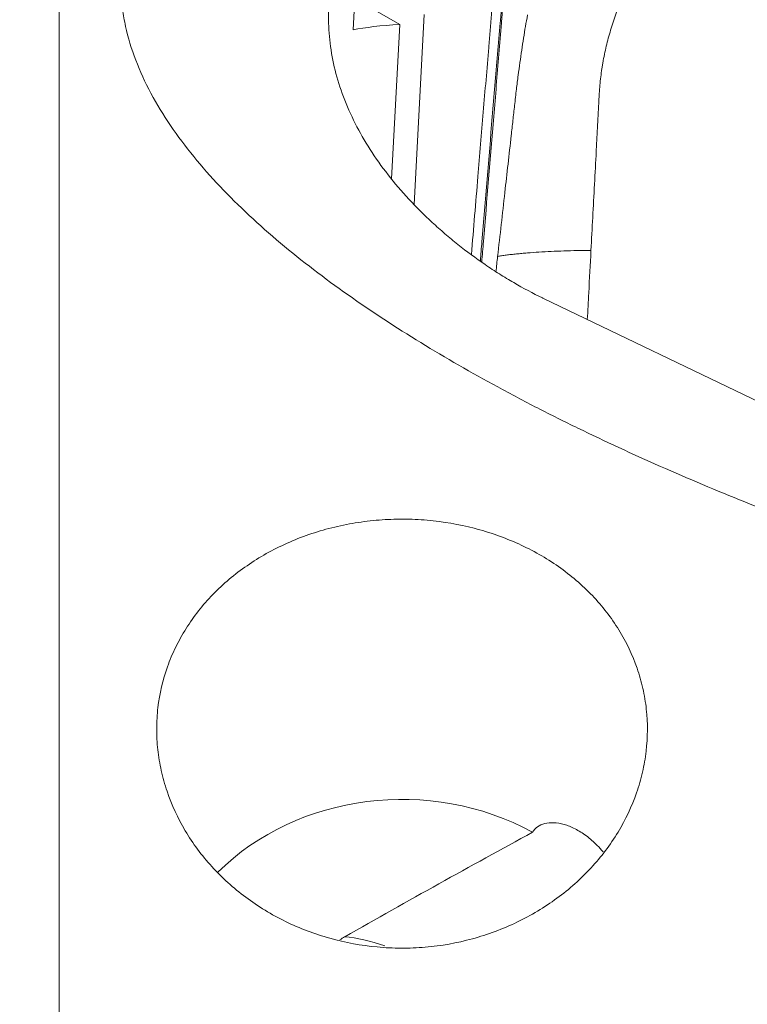
# Model space of a CAD drawing. Units: millimetres. Extents: x -76 to 81, y -60 to 82.
# Drawn here: x 38 to 48, y 20 to 34 of the extents above; entities that cross this region are included whole.
import ezdxf

# ---------------------------------------------------------------- set-up
doc = ezdxf.new("R2010")
doc.units = ezdxf.units.MM
doc.layers.get('0').update_dxf_attribs({"linetype": 'CONTINUOUS'})
for name, color, linetype in [('1', 4, 'CONTINUOUS'), ('2', 7, 'CONTINUOUS'), ('SK2', 7, 'CONTINUOUS')]:
    doc.layers.add(name, color=color, linetype=linetype)
doc.styles.add('iso_b_vert', font='simplex.shx')
doc.dimstyles.get("Standard").update_dxf_attribs({"dimtxt": 0.18, "dimasz": 0.18, "dimexe": 0.18, "dimexo": 0.0625, "dimgap": 0.09, "dimtad": 1, "dimzin": 0, "dimdsep": 52, "dimtxsty": 'Standard', "dimcen": 0.09, "dimadec": 0, "dimazin": 0, "dimtfac": 1, "dimtdec": 4, "dimtofl": 0, "dimtmove": 0, "dimatfit": 3, "dimfxl": 1, "dimtolj": 1, "dimtzin": 0, "dimarcsym": 0})

# ---------------------------------------------------------------- blocks, each defined once
blk = doc.blocks.new('DimnDraft3D5')
at = {"layer": 'SK2', "lineweight": 13}
for p, q in [((-48, 27.9875), (-48, 79.860167)), ((65, 41.5875), (65, 79.860167)), ((-48, 76.685167), (-44.825002, 77.103164)), ((-44.825002, 77.103164), (-44.824998, 76.26717)), ((65, 76.685167), (61.824998, 77.103164)), ((61.825002, 76.26717), (61.824998, 77.103164)), ((65, 76.685167), (-48, 76.685167)), ((-48, 76.685167), (-44.824998, 76.26717)), ((65, 76.685167), (61.825002, 76.26717))]:
    blk.add_line(p, q, dxfattribs=at)
at = {"layer": 'SK2', "lineweight": 18, "insert": (6.851259, 77.560197), "char_height": 3.50012, "attachment_point": 7, "line_spacing_factor": 1.084337, "style": 'iso_b_vert'}
blk.add_mtext('\\W0.5296;113', dxfattribs=at)
blk = doc.blocks.new('_CLOSED')
at = {"lineweight": -2}
for p, q in [((-1, 0.166667), (0, 0)), ((-1, 0.166667), (-1, -0.166667)), ((0, 0), (-1, -0.166667)), ((0, 0), (-1, 0))]:
    blk.add_line(p, q, dxfattribs=at)

msp = doc.modelspace()

# ---------------------------------------------------------------- linework, layer by layer
at = {"layer": '1', "lineweight": 18}
for p, q in [((38.108, -48.375), (38.108, 48.375)), ((42.388, 35.032), (42.303, 33.435)), ((42.578, 33.734), (42.967, 33.513)), ((42.967, 33.513), (42.851, 31.309)), ((48.951, 27.712), (45.01, 29.606))]:
    msp.add_line(p, q, dxfattribs=at)
for centre, major_axis, ratio, start_param, end_param in [((44.423, 33.117), (2.497, -0.132), 0.157734, 2.201964, 2.593599), ((43, 19.392), (-3.5, 0), 0.87462, -2.132087, -0.721332)]:
    msp.add_ellipse(centre, major_axis=major_axis, ratio=ratio, start_param=start_param, end_param=end_param, dxfattribs=at)
at = {"layer": '1', "lineweight": 18, "extrusion": (0, 0, -1)}
for major_axis, ratio, start_param, end_param in [((12.493, 7.101), 0.094663, -1.582467, -1.367581), ((1.5, 0), 0.874619, -2.204141, -2.14828), ((1.447, -0.883), 0.456357, -2.419061, -2.005879)]:
    msp.add_ellipse((43, 19.392), major_axis=major_axis, ratio=ratio, start_param=start_param, end_param=end_param, dxfattribs=at)
at = {"layer": '1', "lineweight": 18}
for points, knots in [([(42.113, 37.814), (41.939, 37.724), (41.768, 37.63), (41.435, 37.437), (41.273, 37.336), (40.803, 37.025), (40.51, 36.803), (40.112, 36.44), (39.987, 36.315), (39.757, 36.059), (39.651, 35.926), (39.459, 35.653), (39.374, 35.513), (39.263, 35.294), (39.229, 35.22), (39.167, 35.07), (39.139, 34.993), (39.018, 34.609), (38.976, 34.295), (38.995, 33.891), (39.002, 33.809), (39.024, 33.647), (39.038, 33.566), (39.091, 33.323), (39.14, 33.163), (39.261, 32.845), (39.333, 32.687), (39.501, 32.374), (39.595, 32.219), (39.902, 31.768), (40.14, 31.479), (40.536, 31.06), (40.675, 30.923), (40.964, 30.653), (41.113, 30.521), (41.573, 30.134), (41.895, 29.889), (42.564, 29.417), (42.91, 29.19), (43.623, 28.753), (43.989, 28.543), (44.552, 28.237), (44.741, 28.137), (45.123, 27.941), (45.316, 27.845), (45.896, 27.562), (46.289, 27.381), (47.48, 26.855), (48.292, 26.53), (49.12, 26.226)], [0, 0, 0, 0, 0.03125, 0.03125, 0.0625, 0.0625, 0.125, 0.125, 0.15625, 0.15625, 0.1875, 0.1875, 0.21875, 0.21875, 0.234375, 0.234375, 0.25, 0.25, 0.3125, 0.3125, 0.328125, 0.328125, 0.34375, 0.34375, 0.375, 0.375, 0.40625, 0.40625, 0.4375, 0.4375, 0.5, 0.5, 0.53125, 0.53125, 0.5625, 0.5625, 0.625, 0.625, 0.6875, 0.6875, 0.75, 0.75, 0.78125, 0.78125, 0.8125, 0.8125, 0.875, 0.875, 1, 1, 1, 1]), ([(45.003, 29.609), (44.866, 29.675), (44.73, 29.748), (44.525, 29.867), (44.457, 29.908), (44.321, 29.994), (44.253, 30.039), (44.053, 30.176), (43.923, 30.272), (43.734, 30.422), (43.672, 30.474), (43.55, 30.578), (43.49, 30.632), (43.197, 30.902), (42.987, 31.128), (42.615, 31.605), (42.459, 31.849), (42.269, 32.224), (42.213, 32.351), (42.117, 32.606), (42.077, 32.733), (42.013, 32.988), (41.989, 33.116), (41.966, 33.307), (41.96, 33.371), (41.952, 33.499), (41.95, 33.563), (41.951, 33.881), (41.985, 34.128), (42.09, 34.484), (42.135, 34.601), (42.245, 34.826), (42.31, 34.933), (42.388, 35.032)], [0, 0, 0, 0, 0.0625, 0.0625, 0.09375, 0.09375, 0.125, 0.125, 0.1875, 0.1875, 0.21875, 0.21875, 0.25, 0.25, 0.375, 0.375, 0.5, 0.5, 0.5625, 0.5625, 0.625, 0.625, 0.6875, 0.6875, 0.71875, 0.71875, 0.75, 0.75, 0.875, 0.875, 0.9375, 0.9375, 1, 1, 1, 1]), ([(41.359, 26.109), (41.155, 26.017), (40.965, 25.911), (40.7, 25.727), (40.615, 25.663), (40.452, 25.525), (40.374, 25.452), (40.155, 25.226), (40.028, 25.064), (39.865, 24.805), (39.815, 24.716), (39.726, 24.533), (39.687, 24.44), (39.587, 24.156), (39.541, 23.962), (39.506, 23.663), (39.5, 23.562), (39.5, 23.362), (39.51, 23.162), (39.543, 22.963), (39.587, 22.765), (39.614, 22.666), (39.714, 22.373), (39.801, 22.186), (39.961, 21.916), (40.019, 21.828), (40.147, 21.656), (40.215, 21.573), (40.432, 21.335), (40.593, 21.189), (40.858, 20.992), (40.951, 20.929), (41.141, 20.813), (41.239, 20.759), (41.54, 20.612), (41.751, 20.532), (42.193, 20.409), (42.417, 20.368), (42.757, 20.336), (42.871, 20.331), (43.101, 20.33), (43.217, 20.335), (43.56, 20.364), (43.784, 20.404), (44.112, 20.493), (44.221, 20.528), (44.435, 20.608), (44.539, 20.652), (44.841, 20.797), (45.031, 20.911), (45.299, 21.107), (45.385, 21.177), (45.548, 21.322), (45.701, 21.474), (45.838, 21.637), (45.966, 21.807), (46.026, 21.895), (46.19, 22.167), (46.278, 22.354), (46.379, 22.643), (46.407, 22.741), (46.453, 22.94), (46.47, 23.041), (46.505, 23.341), (46.506, 23.541), (46.474, 23.839), (46.457, 23.939), (46.413, 24.135), (46.386, 24.231), (46.288, 24.514), (46.201, 24.696), (45.985, 25.047), (45.859, 25.21), (45.643, 25.436), (45.566, 25.508), (45.405, 25.647), (45.319, 25.713), (45.054, 25.899), (44.865, 26.007), (44.563, 26.144), (44.459, 26.186), (44.246, 26.261), (44.138, 26.294), (43.811, 26.379), (43.587, 26.417), (43.244, 26.447), (43.128, 26.452), (42.899, 26.453), (42.671, 26.444), (42.445, 26.417), (42.22, 26.38), (42.108, 26.357), (41.776, 26.274), (41.564, 26.2), (41.359, 26.109)], [0, 0, 0, 0, 0.03125, 0.03125, 0.046875, 0.046875, 0.0625, 0.0625, 0.09375, 0.09375, 0.109375, 0.109375, 0.125, 0.125, 0.15625, 0.15625, 0.171875, 0.171875, 0.1875, 0.203125, 0.203125, 0.21875, 0.21875, 0.25, 0.25, 0.265625, 0.265625, 0.28125, 0.28125, 0.3125, 0.3125, 0.328125, 0.328125, 0.34375, 0.34375, 0.375, 0.375, 0.40625, 0.40625, 0.421875, 0.421875, 0.4375, 0.4375, 0.46875, 0.46875, 0.484375, 0.484375, 0.5, 0.5, 0.53125, 0.53125, 0.546875, 0.546875, 0.5625, 0.578125, 0.578125, 0.59375, 0.59375, 0.625, 0.625, 0.640625, 0.640625, 0.65625, 0.65625, 0.6875, 0.6875, 0.703125, 0.703125, 0.71875, 0.71875, 0.75, 0.75, 0.78125, 0.78125, 0.796875, 0.796875, 0.8125, 0.8125, 0.84375, 0.84375, 0.859375, 0.859375, 0.875, 0.875, 0.90625, 0.90625, 0.921875, 0.921875, 0.9375, 0.953125, 0.953125, 0.96875, 0.96875, 1, 1, 1, 1]), ([(45.868, 21.704), (45.841, 21.736), (45.813, 21.767), (45.735, 21.847), (45.683, 21.892), (45.575, 21.972), (45.521, 22.006), (45.415, 22.06), (45.362, 22.081), (45.259, 22.11), (45.21, 22.118), (45.117, 22.122), (45.074, 22.118), (44.996, 22.098), (44.961, 22.083), (44.904, 22.041), (44.88, 22.015), (44.863, 21.984)], [0, 0, 0, 0, 0.073251, 0.073251, 0.205644, 0.205644, 0.338037, 0.338037, 0.470429, 0.470429, 0.602822, 0.602822, 0.735215, 0.735215, 0.867607, 0.867607, 1, 1, 1, 1])]:
    msp.add_open_spline(points, degree=3, knots=knots, dxfattribs=at)
msp.add_open_spline([(45.003, 29.609), (45.006, 29.608), (45.008, 29.607), (45.01, 29.606)], degree=3, dxfattribs=at)
for points, weights in [([(42.181, 20.492), (42.182, 20.492), (42.182, 20.492)], [0.499997780641, 0.500002219359, 0.499997780641]), ([(42.182, 20.492), (42.182, 20.492), (42.181, 20.491)], [0.500000033435, 0.499999966565, 0.500000033435])]:
    msp.add_rational_spline(points, weights, degree=2, dxfattribs=at)
at = {"layer": '2', "lineweight": 18}
msp.add_line((43.316, 33.655), (43.173, 30.941), dxfattribs=at)
for points, knots in [([(43.989, 30.228), (44.02, 30.599), (44.077, 31.277), (44.159, 32.262), (44.217, 32.953), (44.252, 33.374), (44.265, 33.528), (44.272, 33.614), (44.277, 33.672), (44.28, 33.71), (44.284, 33.758), (44.288, 33.806), (44.291, 33.844), (44.293, 33.873), (44.296, 33.902), (44.299, 33.94), (44.302, 33.988), (44.306, 34.046), (44.308, 34.085), (44.309, 34.104)], [0, 0, 0, 0, 0.287544, 0.525029, 0.762515, 0.821886, 0.851572, 0.881257, 0.888679, 0.8961, 0.910943, 0.925786, 0.933207, 0.940629, 0.94805, 0.955472, 0.970314, 0.985157, 1, 1, 1, 1]), ([(45.812, 32.5), (45.812, 32.509), (45.815, 32.558), (45.825, 32.685), (45.84, 32.813), (45.855, 32.911), (45.862, 32.95), (45.874, 33.018), (45.893, 33.115), (45.92, 33.231), (45.95, 33.346), (45.983, 33.461), (46.02, 33.574), (46.061, 33.687), (46.097, 33.779), (46.124, 33.844), (46.14, 33.88), (46.15, 33.903), (46.162, 33.93), (46.179, 33.966), (46.194, 33.998), (46.202, 34.016)], [0, 0, 0, 0, 0.018204, 0.093727, 0.244772, 0.263653, 0.282534, 0.320295, 0.395818, 0.471341, 0.546863, 0.622386, 0.697909, 0.773432, 0.848954, 0.886716, 0.905597, 0.924477, 0.933918, 0.962239, 1, 1, 1, 1]), ([(44.455, 33.979), (44.447, 33.942), (44.441, 33.905), (44.429, 33.831), (44.424, 33.794), (44.416, 33.72), (44.413, 33.683), (44.406, 33.608), (44.403, 33.571), (44.387, 33.385), (44.374, 33.236), (44.337, 32.79), (44.312, 32.492), (44.238, 31.6), (44.189, 31.005), (44.132, 30.319), (44.124, 30.228), (44.117, 30.137)], [0, 0, 0, 0, 0.029031, 0.029031, 0.058062, 0.058062, 0.087093, 0.087093, 0.116124, 0.116124, 0.232248, 0.232248, 0.464495, 0.464495, 0.92899, 0.92899, 1, 1, 1, 1]), ([(44.137, 30.122), (44.145, 30.22), (44.153, 30.318), (44.21, 31.01), (44.259, 31.604), (44.333, 32.495), (44.357, 32.792), (44.393, 33.237), (44.405, 33.385), (44.421, 33.571), (44.424, 33.608), (44.429, 33.682), (44.432, 33.719), (44.44, 33.793), (44.446, 33.83), (44.458, 33.904), (44.465, 33.941), (44.474, 33.978)], [0, 0, 0, 0, 0.076319, 0.076319, 0.53816, 0.53816, 0.76908, 0.76908, 0.88454, 0.88454, 0.913405, 0.913405, 0.94227, 0.94227, 0.971135, 0.971135, 1, 1, 1, 1]), ([(44.363, 30.2), (44.398, 30.505), (44.463, 31.08), (44.535, 31.727), (44.581, 32.141), (44.606, 32.362), (44.63, 32.577), (44.656, 32.781), (44.681, 32.967), (44.706, 33.144), (44.733, 33.316), (44.76, 33.483), (44.78, 33.593), (44.79, 33.647)], [0, 0, 0, 0, 0.265297, 0.500001, 0.562503, 0.625001, 0.691908, 0.750001, 0.802602, 0.853895, 0.903891, 0.952596, 1, 1, 1, 1]), ([(45.695, 30.287), (45.703, 30.444), (45.72, 30.759), (45.745, 31.231), (45.766, 31.624), (45.78, 31.899), (45.788, 32.056), (45.797, 32.214), (45.804, 32.351), (45.81, 32.46), (45.811, 32.49), (45.812, 32.5)], [0, 0, 0, 0, 0.213231, 0.426463, 0.639694, 0.74631, 0.799618, 0.852926, 0.959541, 0.986195, 1, 1, 1, 1]), ([(45.695, 30.287), (45.628, 30.287), (45.497, 30.286), (45.308, 30.281), (45.126, 30.273), (44.952, 30.264), (44.814, 30.254), (44.707, 30.245), (44.63, 30.237), (44.555, 30.229), (44.485, 30.221), (44.43, 30.213), (44.39, 30.206), (44.372, 30.202), (44.363, 30.2)], [0, 0, 0, 0, 0.125, 0.25, 0.375, 0.5, 0.625, 0.6875, 0.75, 0.8125, 0.875, 0.9375, 0.96875, 1, 1, 1, 1]), ([(45.643, 29.302), (45.65, 29.429), (45.667, 29.757), (45.684, 30.086), (45.695, 30.287)], [0, 0, 0, 0, 0.387517, 1, 1, 1, 1])]:
    msp.add_open_spline(points, degree=3, knots=knots, dxfattribs=at)
msp.add_open_spline([(44.363, 30.2), (44.355, 30.128), (44.347, 30.056), (44.339, 29.984)], degree=3, dxfattribs=at)

# ---------------------------------------------------------------- dimensions: what is measured, and where the dimension line sits
at = {"layer": 'SK2', "lineweight": 13}
dim = msp.add_linear_dim(base=(-48, 76.685), p1=(65, 41.587), p2=(-48, 27.988), dimstyle='Standard', override={"dimtxt": 3.50012, "dimasz": 3.175, "dimexe": 3.175, "dimexo": 1.5875, "dimgap": 1.75006, "dimtad": 1, "dimtih": 0, "dimdec": 1, "dimzin": 8, "dimpost": '<>', "dimtxsty": 'iso_b_vert', "dimblk1": 'CLOSED', "dimblk2": 'CLOSED', "dimsah": 1, "dimclrd": 9, "dimclre": 150, "dimclrt": 43, "dimtm": -0.005, "dimtdec": 2, "dimtofl": 1, "dimtmove": 0}, dxfattribs=at)
dim.commit()
dim.dimension.update_dxf_attribs({"geometry": 'DimnDraft3D5', "text_midpoint": (8.5, 76.685)})

doc.saveas('drawing.dxf')
